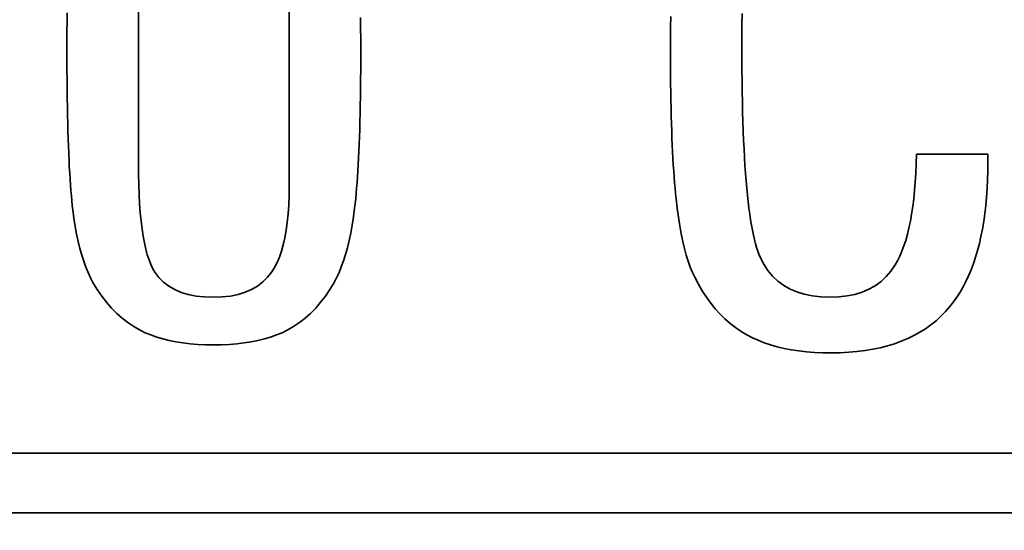
# Model space of a CAD drawing. Units: millimetres. Extents: x 3620 to 5087, y 1400 to 2453.
# Drawn here: x 4475 to 4478, y 1810 to 1811 of the extents above; entities that cross this region are included whole.
import ezdxf

# ---------------------------------------------------------------- set-up
doc = ezdxf.new("R2010")
doc.units = ezdxf.units.MM
doc.layers.add('rys', color=7, linetype='Continuous', lineweight=35)

# ---------------------------------------------------------------- blocks, each defined once
blk = doc.blocks.new('R-BOX 383R PODSTAWA Z SZYNĄ TH35')
at = {"layer": 'rys', "color": 7, "ltscale": 0.011444}
for p, q in [((-164.1328, 227.4396), (-164.1328, 227.8958)), ((-163.7534, 227.6939), (-163.7534, 227.2377))]:
    blk.add_line(p, q, dxfattribs=at)
at = {"layer": 'rys', "color": 7, "ltscale": 0.000569182}
blk.add_line((-164.312, 227.6721), (-164.3122, 227.6494), dxfattribs=at)
at = {"layer": 'rys', "color": 7, "ltscale": 0.000681565}
blk.add_line((-163.5739, 227.6338), (-163.5743, 227.661), dxfattribs=at)
at = {"layer": 'rys', "color": 7, "ltscale": 0.000656409}
blk.add_line((-162.794, 227.6634), (-162.7945, 227.6372), dxfattribs=at)
at = {"layer": 'rys', "color": 7, "ltscale": 0.000686506}
blk.add_line((-162.6148, 227.6435), (-162.6145, 227.6708), dxfattribs=at)
at = {"layer": 'rys', "color": 7, "ltscale": 0.000585187}
blk.add_line((-164.3122, 227.6494), (-164.3124, 227.6261), dxfattribs=at)
at = {"layer": 'rys', "color": 7, "ltscale": 0.000697733}
blk.add_line((-163.5737, 227.606), (-163.5739, 227.6338), dxfattribs=at)
at = {"layer": 'rys', "color": 7, "ltscale": 0.000671037}
blk.add_line((-162.7945, 227.6372), (-162.7947, 227.6105), dxfattribs=at)
at = {"layer": 'rys', "color": 7, "ltscale": 0.000706881}
blk.add_line((-162.615, 227.6153), (-162.6148, 227.6435), dxfattribs=at)
at = {"layer": 'rys', "color": 7, "ltscale": 0.000601011}
blk.add_line((-164.3124, 227.6261), (-164.3125, 227.6021), dxfattribs=at)
at = {"layer": 'rys', "color": 7, "ltscale": 0.000713923}
blk.add_line((-163.5736, 227.5775), (-163.5737, 227.606), dxfattribs=at)
at = {"layer": 'rys', "color": 7, "ltscale": 0.000685504}
blk.add_line((-162.7947, 227.6105), (-162.7948, 227.5832), dxfattribs=at)
at = {"layer": 'rys', "color": 7, "ltscale": 0.000727846}
blk.add_line((-162.6151, 227.5863), (-162.615, 227.6153), dxfattribs=at)
at = {"layer": 'rys', "color": 7, "ltscale": 0.000616837}
blk.add_line((-164.3125, 227.6021), (-164.3125, 227.5775), dxfattribs=at)
at = {"layer": 'rys', "color": 7, "ltscale": 0.000578309}
blk.add_line((-162.7948, 227.5832), (-162.7948, 227.5601), dxfattribs=at)
at = {"layer": 'rys', "color": 7, "ltscale": 0.000729753}
blk.add_line((-162.615, 227.5572), (-162.6151, 227.5863), dxfattribs=at)
at = {"layer": 'rys', "color": 7, "ltscale": 0.000632096}
blk.add_line((-164.3125, 227.5775), (-164.3125, 227.5523), dxfattribs=at)
at = {"layer": 'rys', "color": 7, "ltscale": 0.000614167}
blk.add_line((-163.5736, 227.5531), (-163.5736, 227.5775), dxfattribs=at)
at = {"layer": 'rys', "color": 7, "ltscale": 0.000565344}
blk.add_line((-162.7948, 227.5601), (-162.7947, 227.5376), dxfattribs=at)
at = {"layer": 'rys', "color": 7, "ltscale": 0.000710308}
blk.add_line((-162.6149, 227.5289), (-162.615, 227.5572), dxfattribs=at)
at = {"layer": 'rys', "color": 7, "ltscale": 0.000615506}
blk.add_line((-164.3125, 227.5523), (-164.3124, 227.5278), dxfattribs=at)
at = {"layer": 'rys', "color": 7, "ltscale": 0.000583281}
blk.add_line((-163.5739, 227.5059), (-163.5737, 227.5292), dxfattribs=at)
at = {"layer": 'rys', "color": 7, "ltscale": 0.000598722}
blk.add_line((-163.5737, 227.5292), (-163.5736, 227.5531), dxfattribs=at)
at = {"layer": 'rys', "color": 7, "ltscale": 0.000553146}
blk.add_line((-162.7947, 227.5376), (-162.7945, 227.5155), dxfattribs=at)
at = {"layer": 'rys', "color": 7, "ltscale": 0.000690878}
blk.add_line((-162.6146, 227.5013), (-162.6149, 227.5289), dxfattribs=at)
at = {"layer": 'rys', "color": 7, "ltscale": 0.000598538}
blk.add_line((-164.3124, 227.5278), (-164.3122, 227.504), dxfattribs=at)
at = {"layer": 'rys', "color": 7, "ltscale": 0.000582149}
blk.add_line((-164.3122, 227.504), (-164.312, 227.4807), dxfattribs=at)
at = {"layer": 'rys', "color": 7, "ltscale": 0.000567654}
blk.add_line((-163.5741, 227.4833), (-163.5739, 227.5059), dxfattribs=at)
at = {"layer": 'rys', "color": 7, "ltscale": 0.000540191}
blk.add_line((-162.7945, 227.5155), (-162.7943, 227.494), dxfattribs=at)
at = {"layer": 'rys', "color": 7, "ltscale": 0.000565189}
blk.add_line((-164.312, 227.4807), (-164.3117, 227.4582), dxfattribs=at)
at = {"layer": 'rys', "color": 7, "ltscale": 0.000552413}
blk.add_line((-163.5744, 227.4613), (-163.5741, 227.4833), dxfattribs=at)
at = {"layer": 'rys', "color": 7, "ltscale": 0.000527628}
blk.add_line((-162.7943, 227.494), (-162.794, 227.473), dxfattribs=at)
at = {"layer": 'rys', "color": 7, "ltscale": 0.000671454}
blk.add_line((-162.6142, 227.4746), (-162.6146, 227.5013), dxfattribs=at)
at = {"layer": 'rys', "color": 7, "ltscale": 0.000548618}
blk.add_line((-164.3117, 227.4582), (-164.3114, 227.4364), dxfattribs=at)
at = {"layer": 'rys', "color": 7, "ltscale": 0.0005368}
blk.add_line((-163.5748, 227.4399), (-163.5744, 227.4613), dxfattribs=at)
at = {"layer": 'rys', "color": 7, "ltscale": 0.000515253}
blk.add_line((-162.794, 227.473), (-162.7936, 227.4524), dxfattribs=at)
at = {"layer": 'rys', "color": 7, "ltscale": 0.00065205}
blk.add_line((-162.6137, 227.4486), (-162.6142, 227.4746), dxfattribs=at)
at = {"layer": 'rys', "color": 7, "ltscale": 0.000532052}
blk.add_line((-164.3114, 227.4364), (-164.311, 227.4151), dxfattribs=at)
at = {"layer": 'rys', "color": 7, "ltscale": 0.003656}
blk.add_line((-164.1328, 227.2939), (-164.1328, 227.4396), dxfattribs=at)
at = {"layer": 'rys', "color": 7, "ltscale": 0.000521189}
blk.add_line((-163.5752, 227.4191), (-163.5748, 227.4399), dxfattribs=at)
at = {"layer": 'rys', "color": 7, "ltscale": 0.000502704}
blk.add_line((-162.7936, 227.4524), (-162.7932, 227.4324), dxfattribs=at)
at = {"layer": 'rys', "color": 7, "ltscale": 0.000489959}
blk.add_line((-162.7932, 227.4324), (-162.7927, 227.4129), dxfattribs=at)
at = {"layer": 'rys', "color": 7, "ltscale": 0.000632656}
blk.add_line((-162.6131, 227.4234), (-162.6137, 227.4486), dxfattribs=at)
at = {"layer": 'rys', "color": 7, "ltscale": 0.000515116}
blk.add_line((-164.311, 227.4151), (-164.3105, 227.3946), dxfattribs=at)
at = {"layer": 'rys', "color": 7, "ltscale": 0.000505967}
blk.add_line((-163.5756, 227.399), (-163.5752, 227.4191), dxfattribs=at)
at = {"layer": 'rys', "color": 7, "ltscale": 0.000477427}
blk.add_line((-162.7927, 227.4129), (-162.7921, 227.3938), dxfattribs=at)
at = {"layer": 'rys', "color": 7, "ltscale": 0.000613093}
blk.add_line((-162.6124, 227.3989), (-162.6131, 227.4234), dxfattribs=at)
at = {"layer": 'rys', "color": 7, "ltscale": 0.00049875}
blk.add_line((-164.3105, 227.3946), (-164.31, 227.3747), dxfattribs=at)
at = {"layer": 'rys', "color": 7, "ltscale": 0.000490376}
blk.add_line((-163.5762, 227.3794), (-163.5756, 227.399), dxfattribs=at)
at = {"layer": 'rys', "color": 7, "ltscale": 0.000464703}
blk.add_line((-162.7921, 227.3938), (-162.7915, 227.3753), dxfattribs=at)
at = {"layer": 'rys', "color": 7, "ltscale": 0.00059374}
blk.add_line((-162.6116, 227.3753), (-162.6124, 227.3989), dxfattribs=at)
at = {"layer": 'rys', "color": 7, "ltscale": 0.00048202}
blk.add_line((-164.31, 227.3747), (-164.3094, 227.3555), dxfattribs=at)
at = {"layer": 'rys', "color": 7, "ltscale": 0.000465288}
blk.add_line((-164.3094, 227.3555), (-164.3088, 227.337), dxfattribs=at)
at = {"layer": 'rys', "color": 7, "ltscale": 0.000459589}
blk.add_line((-163.5774, 227.3422), (-163.5768, 227.3605), dxfattribs=at)
at = {"layer": 'rys', "color": 7, "ltscale": 0.000475169}
blk.add_line((-163.5768, 227.3605), (-163.5762, 227.3794), dxfattribs=at)
at = {"layer": 'rys', "color": 7, "ltscale": 0.000452184}
blk.add_line((-162.7915, 227.3753), (-162.7908, 227.3573), dxfattribs=at)
at = {"layer": 'rys', "color": 7, "ltscale": 0.000439859}
blk.add_line((-162.7908, 227.3573), (-162.7901, 227.3398), dxfattribs=at)
at = {"layer": 'rys', "color": 7, "ltscale": 0.000574591}
blk.add_line((-162.6106, 227.3524), (-162.6116, 227.3753), dxfattribs=at)
at = {"layer": 'rys', "color": 7, "ltscale": 0.000448578}
blk.add_line((-164.3088, 227.337), (-164.3081, 227.3191), dxfattribs=at)
at = {"layer": 'rys', "color": 7, "ltscale": 0.000444027}
blk.add_line((-163.5782, 227.3245), (-163.5774, 227.3422), dxfattribs=at)
at = {"layer": 'rys', "color": 7, "ltscale": 0.00042718}
blk.add_line((-162.7901, 227.3398), (-162.7892, 227.3228), dxfattribs=at)
at = {"layer": 'rys', "color": 7, "ltscale": 0.000554891}
blk.add_line((-162.6096, 227.3303), (-162.6106, 227.3524), dxfattribs=at)
at = {"layer": 'rys', "color": 7, "ltscale": 0.000432063}
blk.add_line((-164.3081, 227.3191), (-164.3073, 227.3019), dxfattribs=at)
at = {"layer": 'rys', "color": 7, "ltscale": 0.000413313}
blk.add_line((-163.5798, 227.291), (-163.579, 227.3074), dxfattribs=at)
at = {"layer": 'rys', "color": 7, "ltscale": 0.000428841}
blk.add_line((-163.579, 227.3074), (-163.5782, 227.3245), dxfattribs=at)
at = {"layer": 'rys', "color": 7, "ltscale": 0.000414686}
blk.add_line((-162.7892, 227.3228), (-162.7883, 227.3063), dxfattribs=at)
at = {"layer": 'rys', "color": 7, "ltscale": 0.000402204}
blk.add_line((-162.7883, 227.3063), (-162.7874, 227.2903), dxfattribs=at)
at = {"layer": 'rys', "color": 7, "ltscale": 0.000535786}
blk.add_line((-162.6084, 227.309), (-162.6096, 227.3303), dxfattribs=at)
at = {"layer": 'rys', "color": 7, "ltscale": 0.000516528}
blk.add_line((-162.6072, 227.2884), (-162.6084, 227.309), dxfattribs=at)
at = {"layer": 'rys', "color": 7, "ltscale": 0.000607352}
blk.add_line((-162.1757, 227.3167), (-162.1764, 227.2925), dxfattribs=at)
at = {"layer": 'rys', "color": 7, "ltscale": 0.004509}
blk.add_line((-161.996, 227.3167), (-162.1757, 227.3167), dxfattribs=at)
at = {"layer": 'rys', "color": 7, "ltscale": 0.00044632}
blk.add_line((-161.996, 227.2989), (-161.996, 227.3167), dxfattribs=at)
at = {"layer": 'rys', "color": 7, "ltscale": 0.000415359}
blk.add_line((-164.3073, 227.3019), (-164.3065, 227.2854), dxfattribs=at)
at = {"layer": 'rys', "color": 7, "ltscale": 0.000398879}
blk.add_line((-164.3065, 227.2854), (-164.3056, 227.2695), dxfattribs=at)
at = {"layer": 'rys', "color": 7, "ltscale": 0.00068895}
blk.add_line((-164.1326, 227.2664), (-164.1328, 227.2939), dxfattribs=at)
at = {"layer": 'rys', "color": 7, "ltscale": 0.000397769}
blk.add_line((-163.5807, 227.2751), (-163.5798, 227.291), dxfattribs=at)
at = {"layer": 'rys', "color": 7, "ltscale": 0.000389747}
blk.add_line((-162.7874, 227.2903), (-162.7864, 227.2748), dxfattribs=at)
at = {"layer": 'rys', "color": 7, "ltscale": 0.000497111}
blk.add_line((-162.6058, 227.2687), (-162.6072, 227.2884), dxfattribs=at)
at = {"layer": 'rys', "color": 7, "ltscale": 0.000584805}
blk.add_line((-162.1764, 227.2925), (-162.1775, 227.2692), dxfattribs=at)
at = {"layer": 'rys', "color": 7, "ltscale": 0.000585964}
blk.add_line((-161.9962, 227.2755), (-161.996, 227.2989), dxfattribs=at)
at = {"layer": 'rys', "color": 7, "ltscale": 0.000382214}
blk.add_line((-164.3056, 227.2695), (-164.3047, 227.2543), dxfattribs=at)
at = {"layer": 'rys', "color": 7, "ltscale": 0.00065628}
blk.add_line((-164.132, 227.2403), (-164.1326, 227.2664), dxfattribs=at)
at = {"layer": 'rys', "color": 7, "ltscale": 0.000367142}
blk.add_line((-163.5828, 227.2453), (-163.5817, 227.2599), dxfattribs=at)
at = {"layer": 'rys', "color": 7, "ltscale": 0.000382643}
blk.add_line((-163.5817, 227.2599), (-163.5807, 227.2751), dxfattribs=at)
at = {"layer": 'rys', "color": 7, "ltscale": 0.000377117}
blk.add_line((-162.7864, 227.2748), (-162.7853, 227.2598), dxfattribs=at)
at = {"layer": 'rys', "color": 7, "ltscale": 0.000364885}
blk.add_line((-162.7853, 227.2598), (-162.7841, 227.2453), dxfattribs=at)
at = {"layer": 'rys', "color": 7, "ltscale": 0.000477905}
blk.add_line((-162.6043, 227.2497), (-162.6058, 227.2687), dxfattribs=at)
at = {"layer": 'rys', "color": 7, "ltscale": 0.000562619}
blk.add_line((-162.1775, 227.2692), (-162.1789, 227.2468), dxfattribs=at)
at = {"layer": 'rys', "color": 7, "ltscale": 0.000570909}
blk.add_line((-161.9969, 227.2528), (-161.9962, 227.2755), dxfattribs=at)
at = {"layer": 'rys', "color": 7, "ltscale": 0.000365757}
blk.add_line((-164.3047, 227.2543), (-164.3037, 227.2398), dxfattribs=at)
at = {"layer": 'rys', "color": 7, "ltscale": 0.000349128}
blk.add_line((-164.3037, 227.2398), (-164.3026, 227.2259), dxfattribs=at)
at = {"layer": 'rys', "color": 7, "ltscale": 0.000623367}
blk.add_line((-164.1311, 227.2155), (-164.132, 227.2403), dxfattribs=at)
at = {"layer": 'rys', "color": 7, "ltscale": 0.000624894}
blk.add_line((-163.7534, 227.2377), (-163.7537, 227.2128), dxfattribs=at)
at = {"layer": 'rys', "color": 7, "ltscale": 0.00035204}
blk.add_line((-163.5839, 227.2313), (-163.5828, 227.2453), dxfattribs=at)
at = {"layer": 'rys', "color": 7, "ltscale": 0.000352277}
blk.add_line((-162.7841, 227.2453), (-162.7829, 227.2313), dxfattribs=at)
at = {"layer": 'rys', "color": 7, "ltscale": 0.000458753}
blk.add_line((-162.6027, 227.2315), (-162.6043, 227.2497), dxfattribs=at)
at = {"layer": 'rys', "color": 7, "ltscale": 0.000439418}
blk.add_line((-162.601, 227.214), (-162.6027, 227.2315), dxfattribs=at)
at = {"layer": 'rys', "color": 7, "ltscale": 0.000540434}
blk.add_line((-162.1789, 227.2468), (-162.1806, 227.2253), dxfattribs=at)
at = {"layer": 'rys', "color": 7, "ltscale": 0.000556851}
blk.add_line((-161.998, 227.2306), (-161.9969, 227.2528), dxfattribs=at)
at = {"layer": 'rys', "color": 7, "ltscale": 0.000332523}
blk.add_line((-164.3026, 227.2259), (-164.3014, 227.2127), dxfattribs=at)
at = {"layer": 'rys', "color": 7, "ltscale": 0.000316134}
blk.add_line((-164.3014, 227.2127), (-164.3003, 227.2001), dxfattribs=at)
at = {"layer": 'rys', "color": 7, "ltscale": 0.000591034}
blk.add_line((-164.1298, 227.1919), (-164.1311, 227.2155), dxfattribs=at)
at = {"layer": 'rys', "color": 7, "ltscale": 0.000594206}
blk.add_line((-163.7537, 227.2128), (-163.7546, 227.1892), dxfattribs=at)
at = {"layer": 'rys', "color": 7, "ltscale": 0.000321161}
blk.add_line((-163.5863, 227.2052), (-163.585, 227.218), dxfattribs=at)
at = {"layer": 'rys', "color": 7, "ltscale": 0.000336596}
blk.add_line((-163.585, 227.218), (-163.5839, 227.2313), dxfattribs=at)
at = {"layer": 'rys', "color": 7, "ltscale": 0.000339878}
blk.add_line((-162.7829, 227.2313), (-162.7816, 227.2178), dxfattribs=at)
at = {"layer": 'rys', "color": 7, "ltscale": 0.000327539}
blk.add_line((-162.7816, 227.2178), (-162.7803, 227.2048), dxfattribs=at)
at = {"layer": 'rys', "color": 7, "ltscale": 0.000420379}
blk.add_line((-162.5992, 227.1974), (-162.601, 227.214), dxfattribs=at)
at = {"layer": 'rys', "color": 7, "ltscale": 0.000518826}
blk.add_line((-162.1806, 227.2253), (-162.1827, 227.2048), dxfattribs=at)
at = {"layer": 'rys', "color": 7, "ltscale": 0.000527928}
blk.add_line((-162.0014, 227.1881), (-161.9995, 227.2091), dxfattribs=at)
at = {"layer": 'rys', "color": 7, "ltscale": 0.000542268}
blk.add_line((-161.9995, 227.2091), (-161.998, 227.2306), dxfattribs=at)
at = {"layer": 'rys', "color": 7, "ltscale": 0.000299585}
blk.add_line((-164.3003, 227.2001), (-164.299, 227.1883), dxfattribs=at)
at = {"layer": 'rys', "color": 7, "ltscale": 0.000283262}
blk.add_line((-164.299, 227.1883), (-164.2977, 227.1771), dxfattribs=at)
at = {"layer": 'rys', "color": 7, "ltscale": 0.00055851}
blk.add_line((-164.1281, 227.1697), (-164.1298, 227.1919), dxfattribs=at)
at = {"layer": 'rys', "color": 7, "ltscale": 0.000563782}
blk.add_line((-163.7546, 227.1892), (-163.7561, 227.1667), dxfattribs=at)
at = {"layer": 'rys', "color": 7, "ltscale": 0.000290762}
blk.add_line((-163.5889, 227.1816), (-163.5876, 227.1931), dxfattribs=at)
at = {"layer": 'rys', "color": 7, "ltscale": 0.000306155}
blk.add_line((-163.5876, 227.1931), (-163.5863, 227.2052), dxfattribs=at)
at = {"layer": 'rys', "color": 7, "ltscale": 0.000599363}
blk.add_line((-162.7803, 227.2048), (-162.7775, 227.1811), dxfattribs=at)
at = {"layer": 'rys', "color": 7, "ltscale": 0.000401523}
blk.add_line((-162.5973, 227.1815), (-162.5992, 227.1974), dxfattribs=at)
at = {"layer": 'rys', "color": 7, "ltscale": 0.000475834}
blk.add_line((-162.1852, 227.1851), (-162.188, 227.1664), dxfattribs=at)
at = {"layer": 'rys', "color": 7, "ltscale": 0.000497097}
blk.add_line((-162.1827, 227.2048), (-162.1852, 227.1851), dxfattribs=at)
at = {"layer": 'rys', "color": 7, "ltscale": 0.000514666}
blk.add_line((-162.0038, 227.1677), (-162.0014, 227.1881), dxfattribs=at)
at = {"layer": 'rys', "color": 7, "ltscale": 0.000538902}
blk.add_line((-164.2977, 227.1771), (-164.2948, 227.1558), dxfattribs=at)
at = {"layer": 'rys', "color": 7, "ltscale": 0.000526436}
blk.add_line((-164.1261, 227.1489), (-164.1281, 227.1697), dxfattribs=at)
at = {"layer": 'rys', "color": 7, "ltscale": 0.000534122}
blk.add_line((-163.7561, 227.1667), (-163.7583, 227.1456), dxfattribs=at)
at = {"layer": 'rys', "color": 7, "ltscale": 0.000531796}
blk.add_line((-163.5952, 227.1387), (-163.5919, 227.1597), dxfattribs=at)
at = {"layer": 'rys', "color": 7, "ltscale": 0.000555061}
blk.add_line((-163.5919, 227.1597), (-163.5889, 227.1816), dxfattribs=at)
at = {"layer": 'rys', "color": 7, "ltscale": 0.000571321}
blk.add_line((-162.7775, 227.1811), (-162.7744, 227.1585), dxfattribs=at)
at = {"layer": 'rys', "color": 7, "ltscale": 0.000543527}
blk.add_line((-162.7744, 227.1585), (-162.7711, 227.1371), dxfattribs=at)
at = {"layer": 'rys', "color": 7, "ltscale": 0.000382422}
blk.add_line((-162.5952, 227.1664), (-162.5973, 227.1815), dxfattribs=at)
at = {"layer": 'rys', "color": 7, "ltscale": 0.000363508}
blk.add_line((-162.5931, 227.152), (-162.5952, 227.1664), dxfattribs=at)
at = {"layer": 'rys', "color": 7, "ltscale": 0.000454887}
blk.add_line((-162.188, 227.1664), (-162.1912, 227.1485), dxfattribs=at)
at = {"layer": 'rys', "color": 7, "ltscale": 0.000500934}
blk.add_line((-162.0066, 227.148), (-162.0038, 227.1677), dxfattribs=at)
at = {"layer": 'rys', "color": 7, "ltscale": 0.000516714}
blk.add_line((-164.2948, 227.1558), (-164.2916, 227.1354), dxfattribs=at)
at = {"layer": 'rys', "color": 7, "ltscale": 0.000495213}
blk.add_line((-164.2916, 227.1354), (-164.2881, 227.116), dxfattribs=at)
at = {"layer": 'rys', "color": 7, "ltscale": 0.000494637}
blk.add_line((-164.1237, 227.1293), (-164.1261, 227.1489), dxfattribs=at)
at = {"layer": 'rys', "color": 7, "ltscale": 0.000504877}
blk.add_line((-163.7583, 227.1456), (-163.761, 227.1256), dxfattribs=at)
at = {"layer": 'rys', "color": 7, "ltscale": 0.000509015}
blk.add_line((-163.5988, 227.1188), (-163.5952, 227.1387), dxfattribs=at)
at = {"layer": 'rys', "color": 7, "ltscale": 0.000515958}
blk.add_line((-162.7711, 227.1371), (-162.7674, 227.1169), dxfattribs=at)
at = {"layer": 'rys', "color": 7, "ltscale": 0.000344735}
blk.add_line((-162.5909, 227.1385), (-162.5931, 227.152), dxfattribs=at)
at = {"layer": 'rys', "color": 7, "ltscale": 0.000326066}
blk.add_line((-162.5885, 227.1257), (-162.5909, 227.1385), dxfattribs=at)
at = {"layer": 'rys', "color": 7, "ltscale": 0.000434075}
blk.add_line((-162.1912, 227.1485), (-162.1947, 227.1316), dxfattribs=at)
at = {"layer": 'rys', "color": 7, "ltscale": 0.000487723}
blk.add_line((-162.0099, 227.1288), (-162.0066, 227.148), dxfattribs=at)
at = {"layer": 'rys', "color": 7, "ltscale": 0.000473849}
blk.add_line((-164.2881, 227.116), (-164.2842, 227.0975), dxfattribs=at)
at = {"layer": 'rys', "color": 7, "ltscale": 0.000463216}
blk.add_line((-164.1209, 227.111), (-164.1237, 227.1293), dxfattribs=at)
at = {"layer": 'rys', "color": 7, "ltscale": 0.000432231}
blk.add_line((-164.1178, 227.0941), (-164.1209, 227.111), dxfattribs=at)
at = {"layer": 'rys', "color": 7, "ltscale": 0.000476755}
blk.add_line((-163.761, 227.1256), (-163.7644, 227.1069), dxfattribs=at)
at = {"layer": 'rys', "color": 7, "ltscale": 0.00048657}
blk.add_line((-163.6028, 227.0998), (-163.5988, 227.1188), dxfattribs=at)
at = {"layer": 'rys', "color": 7, "ltscale": 0.000488724}
blk.add_line((-162.7674, 227.1169), (-162.7635, 227.0978), dxfattribs=at)
at = {"layer": 'rys', "color": 7, "ltscale": 0.000307297}
blk.add_line((-162.586, 227.1137), (-162.5885, 227.1257), dxfattribs=at)
at = {"layer": 'rys', "color": 7, "ltscale": 0.000288855}
blk.add_line((-162.5834, 227.1025), (-162.586, 227.1137), dxfattribs=at)
at = {"layer": 'rys', "color": 7, "ltscale": 0.000394202}
blk.add_line((-162.1986, 227.1155), (-162.2028, 227.1004), dxfattribs=at)
at = {"layer": 'rys', "color": 7, "ltscale": 0.000413944}
blk.add_line((-162.1947, 227.1316), (-162.1986, 227.1155), dxfattribs=at)
at = {"layer": 'rys', "color": 7, "ltscale": 0.000462596}
blk.add_line((-162.0177, 227.0922), (-162.0136, 227.1102), dxfattribs=at)
at = {"layer": 'rys', "color": 7, "ltscale": 0.000475059}
blk.add_line((-162.0136, 227.1102), (-162.0099, 227.1288), dxfattribs=at)
at = {"layer": 'rys', "color": 7, "ltscale": 0.000452669}
blk.add_line((-164.2842, 227.0975), (-164.2799, 227.08), dxfattribs=at)
at = {"layer": 'rys', "color": 7, "ltscale": 0.000401599}
blk.add_line((-164.1143, 227.0785), (-164.1178, 227.0941), dxfattribs=at)
at = {"layer": 'rys', "color": 7, "ltscale": 0.000422651}
blk.add_line((-163.7684, 227.0895), (-163.773, 227.0733), dxfattribs=at)
at = {"layer": 'rys', "color": 7, "ltscale": 0.000448858}
blk.add_line((-163.7644, 227.1069), (-163.7684, 227.0895), dxfattribs=at)
at = {"layer": 'rys', "color": 7, "ltscale": 0.00046451}
blk.add_line((-163.6072, 227.0818), (-163.6028, 227.0998), dxfattribs=at)
at = {"layer": 'rys', "color": 7, "ltscale": 0.000461803}
blk.add_line((-162.7635, 227.0978), (-162.7592, 227.0799), dxfattribs=at)
at = {"layer": 'rys', "color": 7, "ltscale": 0.000270628}
blk.add_line((-162.5808, 227.092), (-162.5834, 227.1025), dxfattribs=at)
at = {"layer": 'rys', "color": 7, "ltscale": 0.000252564}
blk.add_line((-162.578, 227.0824), (-162.5808, 227.092), dxfattribs=at)
at = {"layer": 'rys', "color": 7, "ltscale": 0.000356557}
blk.add_line((-162.2074, 227.0862), (-162.2124, 227.0729), dxfattribs=at)
at = {"layer": 'rys', "color": 7, "ltscale": 0.000374877}
blk.add_line((-162.2028, 227.1004), (-162.2074, 227.0862), dxfattribs=at)
at = {"layer": 'rys', "color": 7, "ltscale": 0.00045074}
blk.add_line((-162.0222, 227.0749), (-162.0177, 227.0922), dxfattribs=at)
at = {"layer": 'rys', "color": 7, "ltscale": 0.000432335}
blk.add_line((-164.2799, 227.08), (-164.2753, 227.0634), dxfattribs=at)
at = {"layer": 'rys', "color": 7, "ltscale": 0.000412077}
blk.add_line((-164.2753, 227.0634), (-164.2704, 227.0477), dxfattribs=at)
at = {"layer": 'rys', "color": 7, "ltscale": 0.00037196}
blk.add_line((-164.1104, 227.0642), (-164.1143, 227.0785), dxfattribs=at)
at = {"layer": 'rys', "color": 7, "ltscale": 0.000342838}
blk.add_line((-164.1061, 227.0512), (-164.1104, 227.0642), dxfattribs=at)
at = {"layer": 'rys', "color": 7, "ltscale": 0.00037382}
blk.add_line((-163.7782, 227.0583), (-163.784, 227.0446), dxfattribs=at)
at = {"layer": 'rys', "color": 7, "ltscale": 0.000397517}
blk.add_line((-163.773, 227.0733), (-163.7782, 227.0583), dxfattribs=at)
at = {"layer": 'rys', "color": 7, "ltscale": 0.000421965}
blk.add_line((-163.617, 227.0487), (-163.6119, 227.0648), dxfattribs=at)
at = {"layer": 'rys', "color": 7, "ltscale": 0.000443126}
blk.add_line((-163.6119, 227.0648), (-163.6072, 227.0818), dxfattribs=at)
at = {"layer": 'rys', "color": 7, "ltscale": 0.000435295}
blk.add_line((-162.7592, 227.0799), (-162.7547, 227.0632), dxfattribs=at)
at = {"layer": 'rys', "color": 7, "ltscale": 0.000409279}
blk.add_line((-162.7547, 227.0632), (-162.7499, 227.0476), dxfattribs=at)
at = {"layer": 'rys', "color": 7, "ltscale": 0.000234872}
blk.add_line((-162.575, 227.0735), (-162.578, 227.0824), dxfattribs=at)
at = {"layer": 'rys', "color": 7, "ltscale": 0.000217145}
blk.add_line((-162.572, 227.0654), (-162.575, 227.0735), dxfattribs=at)
at = {"layer": 'rys', "color": 7, "ltscale": 0.000200058}
blk.add_line((-162.5689, 227.058), (-162.572, 227.0654), dxfattribs=at)
at = {"layer": 'rys', "color": 7, "ltscale": 0.000321583}
blk.add_line((-162.2177, 227.0605), (-162.2234, 227.049), dxfattribs=at)
at = {"layer": 'rys', "color": 7, "ltscale": 0.000338555}
blk.add_line((-162.2124, 227.0729), (-162.2177, 227.0605), dxfattribs=at)
at = {"layer": 'rys', "color": 7, "ltscale": 0.000428061}
blk.add_line((-162.0327, 227.0419), (-162.0272, 227.0581), dxfattribs=at)
at = {"layer": 'rys', "color": 7, "ltscale": 0.000438971}
blk.add_line((-162.0272, 227.0581), (-162.0222, 227.0749), dxfattribs=at)
at = {"layer": 'rys', "color": 7, "ltscale": 0.000392566}
blk.add_line((-164.2704, 227.0477), (-164.2651, 227.033), dxfattribs=at)
at = {"layer": 'rys', "color": 7, "ltscale": 0.000315156}
blk.add_line((-164.1015, 227.0395), (-164.1061, 227.0512), dxfattribs=at)
at = {"layer": 'rys', "color": 7, "ltscale": 0.000288509}
blk.add_line((-164.0965, 227.0291), (-164.1015, 227.0395), dxfattribs=at)
at = {"layer": 'rys', "color": 7, "ltscale": 0.00035223}
blk.add_line((-163.784, 227.0446), (-163.7904, 227.0321), dxfattribs=at)
at = {"layer": 'rys', "color": 7, "ltscale": 0.000381683}
blk.add_line((-163.6281, 227.0196), (-163.6224, 227.0337), dxfattribs=at)
at = {"layer": 'rys', "color": 7, "ltscale": 0.000401445}
blk.add_line((-163.6224, 227.0337), (-163.617, 227.0487), dxfattribs=at)
at = {"layer": 'rys', "color": 7, "ltscale": 0.000383919}
blk.add_line((-162.7499, 227.0476), (-162.7447, 227.0331), dxfattribs=at)
at = {"layer": 'rys', "color": 7, "ltscale": 0.00049445}
blk.add_line((-162.5598, 227.0405), (-162.5689, 227.058), dxfattribs=at)
at = {"layer": 'rys', "color": 7, "ltscale": 0.000475632}
blk.add_line((-162.5494, 227.0247), (-162.5598, 227.0405), dxfattribs=at)
at = {"layer": 'rys', "color": 7, "ltscale": 0.000469055}
blk.add_line((-162.2294, 227.0384), (-162.24, 227.0229), dxfattribs=at)
at = {"layer": 'rys', "color": 7, "ltscale": 0.000305801}
blk.add_line((-162.2234, 227.049), (-162.2294, 227.0384), dxfattribs=at)
at = {"layer": 'rys', "color": 7, "ltscale": 0.000417679}
blk.add_line((-162.0385, 227.0263), (-162.0327, 227.0419), dxfattribs=at)
at = {"layer": 'rys', "color": 7, "ltscale": 0.000373812}
blk.add_line((-164.2651, 227.033), (-164.2595, 227.0192), dxfattribs=at)
at = {"layer": 'rys', "color": 7, "ltscale": 0.000355604}
blk.add_line((-164.2595, 227.0192), (-164.2536, 227.0063), dxfattribs=at)
at = {"layer": 'rys', "color": 7, "ltscale": 0.00026375}
blk.add_line((-164.0911, 227.0201), (-164.0965, 227.0291), dxfattribs=at)
at = {"layer": 'rys', "color": 7, "ltscale": 0.000415927}
blk.add_line((-164.0811, 227.0069), (-164.0911, 227.0201), dxfattribs=at)
at = {"layer": 'rys', "color": 7, "ltscale": 0.000426989}
blk.add_line((-163.7975, 227.0209), (-163.808, 227.0075), dxfattribs=at)
at = {"layer": 'rys', "color": 7, "ltscale": 0.000332605}
blk.add_line((-163.7904, 227.0321), (-163.7975, 227.0209), dxfattribs=at)
at = {"layer": 'rys', "color": 7, "ltscale": 0.000362482}
blk.add_line((-163.6342, 227.0065), (-163.6281, 227.0196), dxfattribs=at)
at = {"layer": 'rys', "color": 7, "ltscale": 0.000359223}
blk.add_line((-162.7447, 227.0331), (-162.7393, 227.0199), dxfattribs=at)
at = {"layer": 'rys', "color": 7, "ltscale": 0.000335578}
blk.add_line((-162.7393, 227.0199), (-162.7336, 227.0078), dxfattribs=at)
at = {"layer": 'rys', "color": 7, "ltscale": 0.000462731}
blk.add_line((-162.5376, 227.0105), (-162.5494, 227.0247), dxfattribs=at)
at = {"layer": 'rys', "color": 7, "ltscale": 0.000455621}
blk.add_line((-162.5244, 226.998), (-162.5376, 227.0105), dxfattribs=at)
at = {"layer": 'rys', "color": 7, "ltscale": 0.000450019}
blk.add_line((-162.2519, 227.0091), (-162.265, 226.997), dxfattribs=at)
at = {"layer": 'rys', "color": 7, "ltscale": 0.000456588}
blk.add_line((-162.24, 227.0229), (-162.2519, 227.0091), dxfattribs=at)
at = {"layer": 'rys', "color": 7, "ltscale": 0.00039849}
blk.add_line((-162.0515, 226.997), (-162.0448, 227.0113), dxfattribs=at)
at = {"layer": 'rys', "color": 7, "ltscale": 0.00040769}
blk.add_line((-162.0448, 227.0113), (-162.0385, 227.0263), dxfattribs=at)
at = {"layer": 'rys', "color": 7, "ltscale": 0.000338209}
blk.add_line((-164.2536, 227.0063), (-164.2473, 226.9944), dxfattribs=at)
at = {"layer": 'rys', "color": 7, "ltscale": 0.000521751}
blk.add_line((-164.2473, 226.9944), (-164.2365, 226.9766), dxfattribs=at)
at = {"layer": 'rys', "color": 7, "ltscale": 0.000412702}
blk.add_line((-164.0695, 226.9953), (-164.0811, 227.0069), dxfattribs=at)
at = {"layer": 'rys', "color": 7, "ltscale": 0.000416773}
blk.add_line((-164.0563, 226.9852), (-164.0695, 226.9953), dxfattribs=at)
at = {"layer": 'rys', "color": 7, "ltscale": 0.000428045}
blk.add_line((-164.0415, 226.9766), (-164.0563, 226.9852), dxfattribs=at)
at = {"layer": 'rys', "color": 7, "ltscale": 0.000430774}
blk.add_line((-163.8334, 226.9855), (-163.8482, 226.9769), dxfattribs=at)
at = {"layer": 'rys', "color": 7, "ltscale": 0.000422682}
blk.add_line((-163.82, 226.9957), (-163.8334, 226.9855), dxfattribs=at)
at = {"layer": 'rys', "color": 7, "ltscale": 0.000421346}
blk.add_line((-163.808, 227.0075), (-163.82, 226.9957), dxfattribs=at)
at = {"layer": 'rys', "color": 7, "ltscale": 0.000519185}
blk.add_line((-163.6513, 226.9766), (-163.6407, 226.9944), dxfattribs=at)
at = {"layer": 'rys', "color": 7, "ltscale": 0.000344557}
blk.add_line((-163.6407, 226.9944), (-163.6342, 227.0065), dxfattribs=at)
at = {"layer": 'rys', "color": 7, "ltscale": 0.000500385}
blk.add_line((-162.7336, 227.0078), (-162.7244, 226.9901), dxfattribs=at)
at = {"layer": 'rys', "color": 7, "ltscale": 0.000486927}
blk.add_line((-162.7244, 226.9901), (-162.7146, 226.9734), dxfattribs=at)
at = {"layer": 'rys', "color": 7, "ltscale": 0.000454867}
blk.add_line((-162.5098, 226.9872), (-162.5244, 226.998), dxfattribs=at)
at = {"layer": 'rys', "color": 7, "ltscale": 0.000460738}
blk.add_line((-162.4939, 226.978), (-162.5098, 226.9872), dxfattribs=at)
at = {"layer": 'rys', "color": 7, "ltscale": 0.000454968}
blk.add_line((-162.2795, 226.9864), (-162.2953, 226.9775), dxfattribs=at)
at = {"layer": 'rys', "color": 7, "ltscale": 0.000449609}
blk.add_line((-162.265, 226.997), (-162.2795, 226.9864), dxfattribs=at)
at = {"layer": 'rys', "color": 7, "ltscale": 0.000389863}
blk.add_line((-162.0587, 226.9832), (-162.0515, 226.997), dxfattribs=at)
at = {"layer": 'rys', "color": 7, "ltscale": 0.000506197}
blk.add_line((-164.2365, 226.9766), (-164.225, 226.96), dxfattribs=at)
at = {"layer": 'rys', "color": 7, "ltscale": 0.000492189}
blk.add_line((-164.225, 226.96), (-164.213, 226.9445), dxfattribs=at)
at = {"layer": 'rys', "color": 7, "ltscale": 0.000445971}
blk.add_line((-164.0251, 226.9696), (-164.0415, 226.9766), dxfattribs=at)
at = {"layer": 'rys', "color": 7, "ltscale": 0.000469792}
blk.add_line((-164.0072, 226.9642), (-164.0251, 226.9696), dxfattribs=at)
at = {"layer": 'rys', "color": 7, "ltscale": 0.000498625}
blk.add_line((-163.9877, 226.9603), (-164.0072, 226.9642), dxfattribs=at)
at = {"layer": 'rys', "color": 7, "ltscale": 0.000531929}
blk.add_line((-163.9667, 226.958), (-163.9877, 226.9603), dxfattribs=at)
at = {"layer": 'rys', "color": 7, "ltscale": 0.000519883}
blk.add_line((-163.9014, 226.9604), (-163.922, 226.958), dxfattribs=at)
at = {"layer": 'rys', "color": 7, "ltscale": 0.000490476}
blk.add_line((-163.8822, 226.9643), (-163.9014, 226.9604), dxfattribs=at)
at = {"layer": 'rys', "color": 7, "ltscale": 0.000465373}
blk.add_line((-163.8645, 226.9698), (-163.8822, 226.9643), dxfattribs=at)
at = {"layer": 'rys', "color": 7, "ltscale": 0.000445225}
blk.add_line((-163.8482, 226.9769), (-163.8645, 226.9698), dxfattribs=at)
at = {"layer": 'rys', "color": 7, "ltscale": 0.000489864}
blk.add_line((-163.6744, 226.9445), (-163.6626, 226.96), dxfattribs=at)
at = {"layer": 'rys', "color": 7, "ltscale": 0.000503727}
blk.add_line((-163.6626, 226.96), (-163.6513, 226.9766), dxfattribs=at)
at = {"layer": 'rys', "color": 7, "ltscale": 0.000474964}
blk.add_line((-162.7146, 226.9734), (-162.7042, 226.9575), dxfattribs=at)
at = {"layer": 'rys', "color": 7, "ltscale": 0.000472573}
blk.add_line((-162.4766, 226.9706), (-162.4939, 226.978), dxfattribs=at)
at = {"layer": 'rys', "color": 7, "ltscale": 0.000490154}
blk.add_line((-162.458, 226.9647), (-162.4766, 226.9706), dxfattribs=at)
at = {"layer": 'rys', "color": 7, "ltscale": 0.00051278}
blk.add_line((-162.438, 226.9606), (-162.458, 226.9647), dxfattribs=at)
at = {"layer": 'rys', "color": 7, "ltscale": 0.000540005}
blk.add_line((-162.4166, 226.9581), (-162.438, 226.9606), dxfattribs=at)
at = {"layer": 'rys', "color": 7, "ltscale": 0.000530713}
blk.add_line((-162.3505, 226.9605), (-162.3715, 226.958), dxfattribs=at)
at = {"layer": 'rys', "color": 7, "ltscale": 0.000504581}
blk.add_line((-162.3308, 226.9645), (-162.3505, 226.9605), dxfattribs=at)
at = {"layer": 'rys', "color": 7, "ltscale": 0.00048325}
blk.add_line((-162.3124, 226.9702), (-162.3308, 226.9645), dxfattribs=at)
at = {"layer": 'rys', "color": 7, "ltscale": 0.000466308}
blk.add_line((-162.2953, 226.9775), (-162.3124, 226.9702), dxfattribs=at)
at = {"layer": 'rys', "color": 7, "ltscale": 0.00037467}
blk.add_line((-162.0743, 226.9574), (-162.0663, 226.97), dxfattribs=at)
at = {"layer": 'rys', "color": 7, "ltscale": 0.000381601}
blk.add_line((-162.0663, 226.97), (-162.0587, 226.9832), dxfattribs=at)
at = {"layer": 'rys', "color": 7, "ltscale": 0.00048015}
blk.add_line((-164.213, 226.9445), (-164.2004, 226.93), dxfattribs=at)
at = {"layer": 'rys', "color": 7, "ltscale": 0.000568532}
blk.add_line((-163.944, 226.9572), (-163.9667, 226.958), dxfattribs=at)
at = {"layer": 'rys', "color": 7, "ltscale": 0.000552908}
blk.add_line((-163.922, 226.958), (-163.944, 226.9572), dxfattribs=at)
at = {"layer": 'rys', "color": 7, "ltscale": 0.000478023}
blk.add_line((-163.6869, 226.93), (-163.6744, 226.9445), dxfattribs=at)
at = {"layer": 'rys', "color": 7, "ltscale": 0.000463927}
blk.add_line((-162.7042, 226.9575), (-162.6934, 226.9425), dxfattribs=at)
at = {"layer": 'rys', "color": 7, "ltscale": 0.000454033}
blk.add_line((-162.6934, 226.9425), (-162.682, 226.9285), dxfattribs=at)
at = {"layer": 'rys', "color": 7, "ltscale": 0.000571057}
blk.add_line((-162.3938, 226.9572), (-162.4166, 226.9581), dxfattribs=at)
at = {"layer": 'rys', "color": 7, "ltscale": 0.000559981}
blk.add_line((-162.3715, 226.958), (-162.3938, 226.9572), dxfattribs=at)
at = {"layer": 'rys', "color": 7, "ltscale": 0.000362725}
blk.add_line((-162.0916, 226.934), (-162.0828, 226.9454), dxfattribs=at)
at = {"layer": 'rys', "color": 7, "ltscale": 0.000368158}
blk.add_line((-162.0828, 226.9454), (-162.0743, 226.9574), dxfattribs=at)
at = {"layer": 'rys', "color": 7, "ltscale": 0.000469352}
blk.add_line((-164.2004, 226.93), (-164.1873, 226.9168), dxfattribs=at)
at = {"layer": 'rys', "color": 7, "ltscale": 0.000461157}
blk.add_line((-164.1873, 226.9168), (-164.1735, 226.9046), dxfattribs=at)
at = {"layer": 'rys', "color": 7, "ltscale": 0.000459588}
blk.add_line((-163.7137, 226.9046), (-163.7, 226.9168), dxfattribs=at)
at = {"layer": 'rys', "color": 7, "ltscale": 0.00046761}
blk.add_line((-163.7, 226.9168), (-163.6869, 226.93), dxfattribs=at)
at = {"layer": 'rys', "color": 7, "ltscale": 0.000445775}
blk.add_line((-162.682, 226.9285), (-162.6701, 226.9153), dxfattribs=at)
at = {"layer": 'rys', "color": 7, "ltscale": 0.000438473}
blk.add_line((-162.6701, 226.9153), (-162.6576, 226.903), dxfattribs=at)
at = {"layer": 'rys', "color": 7, "ltscale": 0.000416289}
blk.add_line((-162.1265, 226.8984), (-162.1142, 226.9095), dxfattribs=at)
at = {"layer": 'rys', "color": 7, "ltscale": 0.000416637}
blk.add_line((-162.1142, 226.9095), (-162.1026, 226.9214), dxfattribs=at)
at = {"layer": 'rys', "color": 7, "ltscale": 0.000418697}
blk.add_line((-162.1026, 226.9214), (-162.0916, 226.934), dxfattribs=at)
at = {"layer": 'rys', "color": 7, "ltscale": 0.000454602}
blk.add_line((-164.1735, 226.9046), (-164.1592, 226.8935), dxfattribs=at)
at = {"layer": 'rys', "color": 7, "ltscale": 0.000450182}
blk.add_line((-164.1592, 226.8935), (-164.1442, 226.8835), dxfattribs=at)
at = {"layer": 'rys', "color": 7, "ltscale": 0.000449389}
blk.add_line((-163.7428, 226.8835), (-163.7279, 226.8935), dxfattribs=at)
at = {"layer": 'rys', "color": 7, "ltscale": 0.000453546}
blk.add_line((-163.7279, 226.8935), (-163.7137, 226.9046), dxfattribs=at)
at = {"layer": 'rys', "color": 7, "ltscale": 0.00043289}
blk.add_line((-162.6576, 226.903), (-162.6446, 226.8916), dxfattribs=at)
at = {"layer": 'rys', "color": 7, "ltscale": 0.000428686}
blk.add_line((-162.6446, 226.8916), (-162.6312, 226.8811), dxfattribs=at)
at = {"layer": 'rys', "color": 7, "ltscale": 0.000419237}
blk.add_line((-162.153, 226.8782), (-162.1394, 226.8879), dxfattribs=at)
at = {"layer": 'rys', "color": 7, "ltscale": 0.000416972}
blk.add_line((-162.1394, 226.8879), (-162.1265, 226.8984), dxfattribs=at)
at = {"layer": 'rys', "color": 7, "ltscale": 0.000448149}
blk.add_line((-164.1442, 226.8835), (-164.1287, 226.8747), dxfattribs=at)
at = {"layer": 'rys', "color": 7, "ltscale": 0.000370562}
blk.add_line((-164.1287, 226.8747), (-164.1154, 226.8682), dxfattribs=at)
at = {"layer": 'rys', "color": 7, "ltscale": 0.000380443}
blk.add_line((-164.1154, 226.8682), (-164.1014, 226.8624), dxfattribs=at)
at = {"layer": 'rys', "color": 7, "ltscale": 0.000391116}
blk.add_line((-164.1014, 226.8624), (-164.0868, 226.8571), dxfattribs=at)
at = {"layer": 'rys', "color": 7, "ltscale": 0.000392194}
blk.add_line((-163.8004, 226.8571), (-163.7856, 226.8624), dxfattribs=at)
at = {"layer": 'rys', "color": 7, "ltscale": 0.000380971}
blk.add_line((-163.7856, 226.8624), (-163.7716, 226.8682), dxfattribs=at)
at = {"layer": 'rys', "color": 7, "ltscale": 0.000370733}
blk.add_line((-163.7716, 226.8682), (-163.7583, 226.8747), dxfattribs=at)
at = {"layer": 'rys', "color": 7, "ltscale": 0.000447818}
blk.add_line((-163.7583, 226.8747), (-163.7428, 226.8835), dxfattribs=at)
at = {"layer": 'rys', "color": 7, "ltscale": 0.000426197}
blk.add_line((-162.6312, 226.8811), (-162.6171, 226.8715), dxfattribs=at)
at = {"layer": 'rys', "color": 7, "ltscale": 0.00042524}
blk.add_line((-162.6171, 226.8715), (-162.6026, 226.8628), dxfattribs=at)
at = {"layer": 'rys', "color": 7, "ltscale": 0.000393539}
blk.add_line((-162.6026, 226.8628), (-162.5887, 226.8556), dxfattribs=at)
at = {"layer": 'rys', "color": 7, "ltscale": 0.000434635}
blk.add_line((-162.1978, 226.8534), (-162.1822, 226.861), dxfattribs=at)
at = {"layer": 'rys', "color": 7, "ltscale": 0.000428076}
blk.add_line((-162.1822, 226.861), (-162.1673, 226.8692), dxfattribs=at)
at = {"layer": 'rys', "color": 7, "ltscale": 0.000423022}
blk.add_line((-162.1673, 226.8692), (-162.153, 226.8782), dxfattribs=at)
at = {"layer": 'rys', "color": 7, "ltscale": 0.000403272}
blk.add_line((-164.0868, 226.8571), (-164.0714, 226.8525), dxfattribs=at)
at = {"layer": 'rys', "color": 7, "ltscale": 0.000415878}
blk.add_line((-164.0714, 226.8525), (-164.0553, 226.8485), dxfattribs=at)
at = {"layer": 'rys', "color": 7, "ltscale": 0.000429835}
blk.add_line((-164.0553, 226.8485), (-164.0385, 226.8451), dxfattribs=at)
at = {"layer": 'rys', "color": 7, "ltscale": 0.000444368}
blk.add_line((-164.0385, 226.8451), (-164.021, 226.8423), dxfattribs=at)
at = {"layer": 'rys', "color": 7, "ltscale": 0.000459632}
blk.add_line((-164.021, 226.8423), (-164.0028, 226.8402), dxfattribs=at)
at = {"layer": 'rys', "color": 7, "ltscale": 0.000475745}
blk.add_line((-164.0028, 226.8402), (-163.9839, 226.8386), dxfattribs=at)
at = {"layer": 'rys', "color": 7, "ltscale": 0.000492065}
blk.add_line((-163.9839, 226.8386), (-163.9643, 226.8377), dxfattribs=at)
at = {"layer": 'rys', "color": 7, "ltscale": 0.000509322}
blk.add_line((-163.9643, 226.8377), (-163.944, 226.8374), dxfattribs=at)
at = {"layer": 'rys', "color": 7, "ltscale": 0.000513327}
blk.add_line((-163.944, 226.8374), (-163.9235, 226.8377), dxfattribs=at)
at = {"layer": 'rys', "color": 7, "ltscale": 0.000496066}
blk.add_line((-163.9235, 226.8377), (-163.9038, 226.8386), dxfattribs=at)
at = {"layer": 'rys', "color": 7, "ltscale": 0.000478787}
blk.add_line((-163.9038, 226.8386), (-163.8848, 226.8402), dxfattribs=at)
at = {"layer": 'rys', "color": 7, "ltscale": 0.000462662}
blk.add_line((-163.8848, 226.8402), (-163.8664, 226.8423), dxfattribs=at)
at = {"layer": 'rys', "color": 7, "ltscale": 0.000446817}
blk.add_line((-163.8664, 226.8423), (-163.8489, 226.8451), dxfattribs=at)
at = {"layer": 'rys', "color": 7, "ltscale": 0.000431892}
blk.add_line((-163.8489, 226.8451), (-163.832, 226.8485), dxfattribs=at)
at = {"layer": 'rys', "color": 7, "ltscale": 0.000417544}
blk.add_line((-163.832, 226.8485), (-163.8158, 226.8525), dxfattribs=at)
at = {"layer": 'rys', "color": 7, "ltscale": 0.000404551}
blk.add_line((-163.8158, 226.8525), (-163.8004, 226.8571), dxfattribs=at)
at = {"layer": 'rys', "color": 7, "ltscale": 0.000402558}
blk.add_line((-162.5887, 226.8556), (-162.5741, 226.849), dxfattribs=at)
at = {"layer": 'rys', "color": 7, "ltscale": 0.000412141}
blk.add_line((-162.5741, 226.849), (-162.5588, 226.843), dxfattribs=at)
at = {"layer": 'rys', "color": 7, "ltscale": 0.000422813}
blk.add_line((-162.5588, 226.843), (-162.5428, 226.8376), dxfattribs=at)
at = {"layer": 'rys', "color": 7, "ltscale": 0.000434781}
blk.add_line((-162.5428, 226.8376), (-162.5261, 226.8329), dxfattribs=at)
at = {"layer": 'rys', "color": 7, "ltscale": 0.000461304}
blk.add_line((-162.2486, 226.8351), (-162.231, 226.8405), dxfattribs=at)
at = {"layer": 'rys', "color": 7, "ltscale": 0.000451062}
blk.add_line((-162.231, 226.8405), (-162.2141, 226.8466), dxfattribs=at)
at = {"layer": 'rys', "color": 7, "ltscale": 0.000442199}
blk.add_line((-162.2141, 226.8466), (-162.1978, 226.8534), dxfattribs=at)
at = {"layer": 'rys', "color": 7, "ltscale": 0.000447649}
blk.add_line((-162.5261, 226.8329), (-162.5087, 226.8288), dxfattribs=at)
at = {"layer": 'rys', "color": 7, "ltscale": 0.000461082}
blk.add_line((-162.5087, 226.8288), (-162.4907, 226.8253), dxfattribs=at)
at = {"layer": 'rys', "color": 7, "ltscale": 0.000475485}
blk.add_line((-162.4907, 226.8253), (-162.472, 226.8225), dxfattribs=at)
at = {"layer": 'rys', "color": 7, "ltscale": 0.000490668}
blk.add_line((-162.472, 226.8225), (-162.4525, 226.8203), dxfattribs=at)
at = {"layer": 'rys', "color": 7, "ltscale": 0.000506226}
blk.add_line((-162.4525, 226.8203), (-162.4324, 226.8187), dxfattribs=at)
at = {"layer": 'rys', "color": 7, "ltscale": 0.000522577}
blk.add_line((-162.4324, 226.8187), (-162.4116, 226.8178), dxfattribs=at)
at = {"layer": 'rys', "color": 7, "ltscale": 0.000539267}
blk.add_line((-162.4116, 226.8178), (-162.3901, 226.8174), dxfattribs=at)
at = {"layer": 'rys', "color": 7, "ltscale": 0.000557209}
blk.add_line((-162.3901, 226.8174), (-162.3679, 226.8178), dxfattribs=at)
at = {"layer": 'rys', "color": 7, "ltscale": 0.00054103}
blk.add_line((-162.3679, 226.8178), (-162.3464, 226.8189), dxfattribs=at)
at = {"layer": 'rys', "color": 7, "ltscale": 0.000525895}
blk.add_line((-162.3464, 226.8189), (-162.3255, 226.8207), dxfattribs=at)
at = {"layer": 'rys', "color": 7, "ltscale": 0.000511055}
blk.add_line((-162.3255, 226.8207), (-162.3052, 226.8232), dxfattribs=at)
at = {"layer": 'rys', "color": 7, "ltscale": 0.000497254}
blk.add_line((-162.3052, 226.8232), (-162.2857, 226.8264), dxfattribs=at)
at = {"layer": 'rys', "color": 7, "ltscale": 0.000484468}
blk.add_line((-162.2857, 226.8264), (-162.2668, 226.8304), dxfattribs=at)
at = {"layer": 'rys', "color": 7, "ltscale": 0.000472185}
blk.add_line((-162.2668, 226.8304), (-162.2486, 226.8351), dxfattribs=at)
at = {"layer": 'rys', "color": 7, "ltscale": 0.17991}
blk.add_line((-160.5438, 226.5653), (-167.7154, 226.5653), dxfattribs=at)
at = {"layer": 'rys', "color": 7, "ltscale": 0.187424}
blk.add_line((-160.3941, 226.4155), (-167.8651, 226.4155), dxfattribs=at)
at = {"layer": 'rys', "color": 7}
for radius in [5.9434, 5.8939]:
    blk.add_circle((-164.1305, 230.4549), radius, dxfattribs=at)

msp = doc.modelspace()

# ---------------------------------------------------------------- block references
at = {"layer": 'rys'}
msp.add_blockref('R-BOX 383R PODSTAWA Z SZYNĄ TH35', (4639.519, 1583.8287), dxfattribs=at)

doc.saveas('drawing.dxf')
